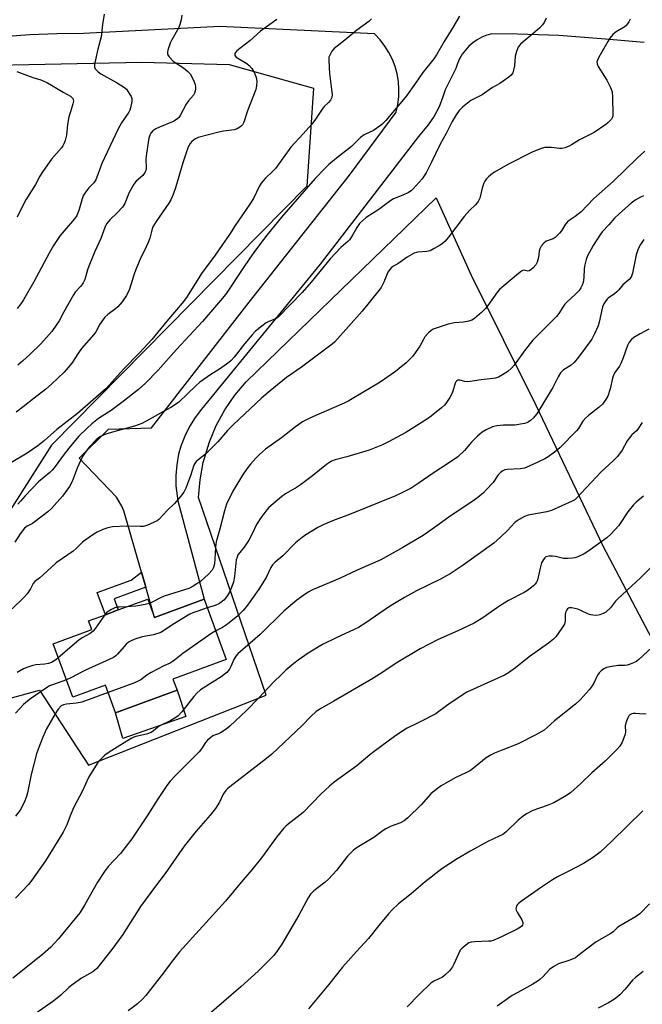
# Model space of a CAD drawing. Units: inches. Extents: x 1267770 to 1273770, y 581449 to 585449.
# Drawn here: x 1268004 to 1268234, y 584391 to 584755 of the extents above; entities that cross this region are included whole.
import ezdxf

# ---------------------------------------------------------------- set-up
doc = ezdxf.new("R2010")
doc.units = ezdxf.units.IN
doc.header["$MEASUREMENT"] = 0
for name, color, linetype in [('BLDG-Footprint', 5, 'Continuous'), ('CULTRL-Pad', 6, 'Continuous'), ('NTRL-Pasture Land', 2, 'Continuous'), ('NTRL-Trees', 3, 'Continuous'), ('TRANS-Non Street Sidewalk', 7, 'Continuous'), ('TRANS-Road', 130, 'Continuous'), ('Undefined', 1, 'Continuous')]:
    doc.layers.add(name, color=color, linetype=linetype)

msp = doc.modelspace()

# ---------------------------------------------------------------- linework, layer by layer
at = {"layer": 'BLDG-Footprint', "elevation": 602.96}
msp.add_lwpolyline([(1268051.22, 584540.87), (1268053.75, 584534.01), (1268072.08, 584540.77), (1268080.29, 584518.53), (1268060.55, 584511.23), (1268062.05, 584507.16), (1268039.32, 584498.77), (1268035.54, 584509.02), (1268023.49, 584504.57), (1268016.22, 584524.27), (1268030.51, 584529.55), (1268029.32, 584532.78), (1268035.55, 584535.08), (1268040.27, 584536.82)], close=True, dxfattribs=at)
at = {"layer": 'CULTRL-Pad'}
msp.add_lwpolyline([(1268065.28, 584497.34), (1268042.03, 584489.18), (1268039.32, 584498.77), (1268062.05, 584507.16)], close=True, dxfattribs=at)
at = {"layer": 'NTRL-Pasture Land'}
msp.add_polyline3d([(1267982.36, 584389.44, 0), (1267978.17, 584440.97, 0), (1267976.56, 584453.58, 0), (1267971.59, 584477.23, 0), (1267971.9, 584494.62, 0), (1267972.25, 584496.54, 0), (1268011.17, 584507.13, 0), (1268029.28, 584479.39, 0), (1268095.07, 584505.25, 0), (1268070.03, 584578.42, 0), (1268070.58, 584584.96, 0), (1268071.76, 584591.41, 0), (1268074.05, 584599.06, 0), (1268076.6, 584605.1, 0), (1268079.74, 584610.87, 0), (1268083.42, 584616.3, 0), (1268087.62, 584621.34, 0), (1268158.02, 584689.46, 0), (1268171, 584660.76, 0), (1268194.96, 584612.63, 0), (1268219.74, 584560.63, 0), (1268243.89, 584514.69, 0), (1268293.4, 584423.58, 0), (1268318.59, 584366.5, 0)], dxfattribs=at)
at = {"layer": 'NTRL-Trees'}
msp.add_polyline3d([(1267769.72, 583744.77, 0), (1267769.77, 584438.35, 0), (1267814.8, 584458.53, 0), (1267844.83, 584486.06, 0), (1267859.85, 584522.35, 0), (1267831.32, 584579.77, 0), (1267799.78, 584608.69, 0), (1267769.79, 584609.89, 0), (1267769.79, 584654.84, 0), (1267838.57, 584698.79, 0), (1267989.2, 584738.45, 0), (1268048.98, 584739.69, 0), (1268081.33, 584738.83, 0), (1268112.61, 584730.07, 0), (1268110.11, 584693.78, 0), (1268015.6, 584597.85, 0), (1267984.78, 584549.73, 0), (1267974.35, 584536.63, 0), (1267977.99, 584514.27, 0), (1267977.99, 584463.2, 0), (1267973.72, 584417.24, 0), (1267912.4, 584397.22, 0), (1267872.43, 584397.25, 0), (1267849.71, 584367.3, 0)], dxfattribs=at)
at = {"layer": 'TRANS-Non Street Sidewalk'}
msp.add_lwpolyline([(1268050.5, 584545.28), (1268038.75, 584540.94), (1268040.27, 584536.82), (1268035.55, 584535.08), (1268032.54, 584543.23), (1268045.04, 584547.84), (1268048.89, 584550.84)], close=True, dxfattribs=at)
at = {"layer": 'TRANS-Road'}
msp.add_lwpolyline([(1268235, 584746.9), (1268219.2, 584748.35), (1268203.38, 584749.51), (1268188.13, 584750.01), (1268178.63, 584750.15), (1268176.75, 584749.62), (1268174.95, 584748.89), (1268173.23, 584747.96), (1268171.62, 584746.85), (1268170.15, 584745.58), (1268168.82, 584744.15), (1268167.66, 584742.58), (1268166.67, 584740.9), (1268165.88, 584739.12), (1268165.28, 584737.27), (1268161.29, 584729.38), (1268160.52, 584726.78), (1268159.05, 584723.15), (1268157.23, 584719.68), (1268155.07, 584716.4), (1268151.45, 584712.1), (1268114.99, 584664.87), (1268071.15, 584611.18), (1268068.74, 584608.06), (1268066.65, 584604.73), (1268064.9, 584601.2), (1268063.5, 584597.52), (1268062.64, 584594.47), (1268061.92, 584590.6), (1268061.57, 584586.67), (1268061.61, 584582.74), (1268062.33, 584577.2), (1268072.08, 584540.77), (1268053.75, 584534.01), (1268050.5, 584545.28), (1268048.89, 584550.84), (1268042.36, 584573.48), (1268041.61, 584575.29), (1268039.59, 584578.63), (1268025.78, 584593.07), (1268036.67, 584603.72), (1268052.54, 584604.3), (1268088.77, 584650.76), (1268125.87, 584697.88), (1268143.16, 584721.21), (1268143.79, 584723.99), (1268144.15, 584726.81), (1268144.23, 584729.65), (1268144.03, 584732.49), (1268143.55, 584735.29), (1268142.8, 584738.03), (1268141.79, 584740.68), (1268140.52, 584743.23), (1268139.01, 584745.64), (1268137.27, 584747.88), (1268135.11, 584750.15), (1268077.9, 584752.86), (1268027.4, 584750.28), (1268017.5, 584750.15), (1268007.6, 584749.73), (1267997.72, 584749.02)], dxfattribs=at)
at = {"layer": 'Undefined'}
for points, elevation in [([(1268134.03, 584755.73), (1268133.01, 584754.71), (1268128.63, 584751.46), (1268124.19, 584747.79), (1268120.28, 584744.76), (1268119.37, 584743.69), (1268118.45, 584741.98), (1268118.29, 584741.46), (1268118.2, 584740.64), (1268118.34, 584737.51), (1268118.51, 584735.52), (1268119.27, 584729.6), (1268119.43, 584727.64), (1268119.32, 584726.58), (1268118.88, 584725.59), (1268118.18, 584724.69), (1268116.54, 584723.19), (1268115.75, 584722.31), (1268113.3, 584718.5), (1268111.91, 584716.65), (1268108.79, 584713.13), (1268104.22, 584708.23), (1268098.51, 584700.35), (1268097.53, 584699.29), (1268094.7, 584696.54), (1268093.17, 584694.84), (1268092.43, 584693.6), (1268090.33, 584689.21), (1268089.05, 584687.05), (1268083.59, 584679.13), (1268081.46, 584675.83), (1268078.91, 584672.1), (1268075.88, 584667.83), (1268071.4, 584661.77), (1268065.5, 584652.57), (1268063.98, 584650.43), (1268058.33, 584643.74), (1268052.72, 584636.93), (1268048.13, 584632.08), (1268042.21, 584625.99), (1268035.77, 584618.82), (1268025.15, 584609.55), (1268017.54, 584603.65), (1268012.94, 584599.54), (1268010.52, 584597.62), (1268006.53, 584594.86), (1268000.81, 584591.38)], 612), ([(1268229.85, 584755.55), (1268229.28, 584754.54), (1268228.79, 584753.82), (1268228.23, 584753.16), (1268227.56, 584752.65), (1268225.29, 584751.32), (1268224.31, 584750.65), (1268223.45, 584749.87), (1268222.31, 584748.53), (1268221.52, 584747.31), (1268218.18, 584741.46), (1268217.7, 584740.45), (1268217.54, 584739.78), (1268217.58, 584739.1), (1268217.97, 584738.09), (1268221.23, 584733.02), (1268222.6, 584730.24), (1268223.12, 584728.67), (1268223.32, 584726.67), (1268223.47, 584720.2), (1268223.39, 584719.63), (1268223.18, 584719.01), (1268222.92, 584718.58), (1268222.36, 584717.91), (1268221.72, 584717.29), (1268220.81, 584716.57), (1268216.49, 584713.65), (1268211.06, 584710.87), (1268208.08, 584709.01), (1268207.29, 584708.61), (1268205.61, 584707.98), (1268204.47, 584707.72), (1268203.61, 584707.72), (1268200.71, 584708.05), (1268199.35, 584708.12), (1268198.28, 584708.04), (1268196.88, 584707.64), (1268193.59, 584706.3), (1268184.57, 584701.83), (1268179.62, 584698.96), (1268178.22, 584697.99), (1268177.39, 584697.24), (1268176.66, 584696.42), (1268176.06, 584695.55), (1268175.69, 584694.82), (1268174.99, 584693.02), (1268174.18, 584689.34), (1268173.98, 584688.81), (1268173.58, 584688.13), (1268172.56, 584686.9), (1268170.41, 584684.81), (1268168.33, 584682.48), (1268162.58, 584674.85), (1268161.23, 584673.32), (1268160.4, 584672.56), (1268159.48, 584671.89), (1268157.25, 584670.61), (1268155.73, 584669.85), (1268154.58, 584669.54), (1268151.21, 584669.37), (1268150.66, 584669.23), (1268149.85, 584668.88), (1268147.24, 584667.42), (1268144.12, 584665.25), (1268142.16, 584664.14), (1268141.49, 584663.63), (1268140.69, 584662.82), (1268140.05, 584661.89), (1268138.62, 584658.24), (1268137.6, 584656.25), (1268136.83, 584655.07), (1268130.58, 584647.51), (1268120.49, 584636.06), (1268119.49, 584635.2), (1268108.16, 584626.72), (1268102.58, 584622.96), (1268096.48, 584617.99), (1268093.48, 584615.35), (1268082.8, 584605.38), (1268080.74, 584603.28), (1268077.1, 584599.08), (1268072.59, 584594.56), (1268071.51, 584593.62), (1268069.7, 584592.3), (1268069.1, 584591.74), (1268068.61, 584591.11), (1268068.25, 584590.38), (1268067.09, 584586.54), (1268065.29, 584581.97), (1268064.52, 584580.43), (1268063.31, 584578.84), (1268061.1, 584576.19), (1268058.56, 584573.73), (1268055.33, 584570.35), (1268054.64, 584569.82), (1268053.61, 584569.29), (1268050.9, 584568.16), (1268049.52, 584567.74), (1268048.38, 584567.67), (1268043.43, 584567.84), (1268038.21, 584567.59), (1268036.48, 584567.29), (1268034.52, 584566.65), (1268032.47, 584565.67), (1268031.25, 584564.94), (1268027.98, 584562.66), (1268027.11, 584561.94), (1268024.66, 584559.53), (1268023.61, 584558.61), (1268017.31, 584554.28), (1268012.34, 584549.7), (1268011.21, 584548.75), (1268009.4, 584547.41), (1268008.76, 584546.63), (1268007.77, 584544.6), (1268007.34, 584543.88), (1268006.52, 584542.75), (1268005.24, 584541.26), (1268000.99, 584537.27)], 606), ([(1268198.73, 584755.91), (1268198.03, 584754.39), (1268197.36, 584753.46), (1268196.4, 584752.4), (1268193.82, 584750.16), (1268190.21, 584747.25), (1268189.23, 584746.27), (1268188.4, 584745.19), (1268187.69, 584743.58), (1268187.2, 584741.87), (1268186.98, 584738.3), (1268186.79, 584737.14), (1268186.35, 584735.77), (1268185.78, 584734.82), (1268184.94, 584734.08), (1268182.82, 584732.6), (1268181.61, 584731.82), (1268178.82, 584730.27), (1268175.08, 584727.58), (1268171.56, 584725.85), (1268170.81, 584725.42), (1268167.75, 584723.03), (1268166.48, 584721.8), (1268165.37, 584720.13), (1268163.92, 584717.64), (1268161.71, 584713.21), (1268159.49, 584709.26), (1268156.3, 584702.63), (1268154.25, 584698.72), (1268152.83, 584696.52), (1268149.53, 584692.78), (1268148.71, 584692), (1268147.76, 584691.38), (1268145.67, 584690.43), (1268142.22, 584689), (1268141.2, 584688.47), (1268136.71, 584685.14), (1268132.05, 584682.12), (1268130.69, 584680.96), (1268129.67, 584679.89), (1268128.62, 584678.48), (1268126.86, 584675.34), (1268125.9, 584673.93), (1268125.25, 584673.24), (1268122.65, 584670.98), (1268118.8, 584666.86), (1268114.9, 584662.15), (1268111.74, 584658.17), (1268108.39, 584654.38), (1268099.5, 584645.27), (1268098.46, 584644.57), (1268095.8, 584643.52), (1268095.04, 584643.13), (1268093.39, 584641.93), (1268091.13, 584640.05), (1268089.92, 584638.75), (1268087.03, 584635.38), (1268083.25, 584630.48), (1268082.09, 584629.18), (1268081.25, 584628.41), (1268077.76, 584625.96), (1268074.57, 584624.05), (1268070.5, 584621.12), (1268069.15, 584619.96), (1268062.66, 584613.83), (1268061.49, 584612.95), (1268059.77, 584611.84), (1268056.74, 584610.23), (1268050.86, 584606.83), (1268048.97, 584605.88), (1268046.31, 584604.87), (1268039.83, 584603.18), (1268035.7, 584601.91), (1268033.73, 584601.02), (1268033.03, 584600.55), (1268032.13, 584599.81), (1268029.67, 584597.23), (1268028.06, 584595.08), (1268027.09, 584593.59), (1268025.06, 584589.39), (1268023.22, 584584.42), (1268022.24, 584582.53), (1268019.63, 584579.01), (1268015.53, 584574.37), (1268014.21, 584573.18), (1268009.54, 584569.52), (1268008.56, 584568.88), (1268006.61, 584567.89), (1268005.57, 584567.07), (1268003.91, 584565.03), (1268001.94, 584561.9)], 608), ([(1268098.99, 584755.48), (1268092.94, 584751.2), (1268089.01, 584747.52), (1268084.24, 584743.87), (1268083.68, 584743.3), (1268083.45, 584742.89), (1268083.41, 584742.51), (1268083.5, 584742.12), (1268083.93, 584741.57), (1268084.6, 584741.1), (1268087.87, 584739.18), (1268088.73, 584738.42), (1268089.7, 584737.33), (1268090.36, 584736.39), (1268090.86, 584735.36), (1268091.29, 584734.03), (1268091.55, 584732.67), (1268091.53, 584730.89), (1268091.22, 584729.49), (1268088.2, 584721.65), (1268086.75, 584717.5), (1268086.29, 584716.47), (1268085.97, 584716.03), (1268085.33, 584715.54), (1268084.3, 584715.04), (1268083.22, 584714.64), (1268082.27, 584714.43), (1268079.28, 584714.08), (1268077.54, 584713.76), (1268069.91, 584711.74), (1268068.86, 584711.28), (1268068.12, 584710.84), (1268067.48, 584710.27), (1268066.92, 584709.59), (1268066.33, 584708.58), (1268065.81, 584707.19), (1268064.26, 584702.35), (1268061.48, 584693.13), (1268060.63, 584690.71), (1268059.71, 584688.67), (1268059.03, 584687.42), (1268054.34, 584680.66), (1268053.14, 584678.69), (1268052.68, 584677.4), (1268051.94, 584674.52), (1268051.36, 584672.89), (1268050.66, 584671.27), (1268048.44, 584666.7), (1268046.84, 584662.86), (1268045.89, 584660.37), (1268044.4, 584655.66), (1268043.4, 584653.28), (1268041.7, 584650.86), (1268040.19, 584649.05), (1268039.27, 584648.3), (1268036.43, 584646.28), (1268035.3, 584645.21), (1268033.51, 584642.65), (1268031.93, 584639.8), (1268031.3, 584638.83), (1268026.68, 584633.6), (1268025.54, 584632.04), (1268023.16, 584628.26), (1268020.23, 584624.86), (1268015.57, 584620.44), (1268013.42, 584618.56), (1268009.15, 584615.3), (1268005.13, 584612.02), (1268002.54, 584610.02)], 614), ([(1268166.68, 584756.73), (1268164.18, 584752.48), (1268160.91, 584747.34), (1268158.07, 584742.4), (1268157.15, 584740.96), (1268153.1, 584735.82), (1268150.36, 584731.83), (1268147.02, 584727.24), (1268145.34, 584725.16), (1268143.13, 584722.63), (1268139.35, 584718.08), (1268137.93, 584716.62), (1268136.02, 584715.18), (1268134.75, 584714.42), (1268131.35, 584712.74), (1268129.95, 584711.78), (1268126.66, 584708.44), (1268121.13, 584704.11), (1268118.27, 584701.72), (1268116.83, 584700.33), (1268113.19, 584696.55), (1268100.7, 584682.26), (1268095.32, 584675.56), (1268091.12, 584670.03), (1268089.05, 584667.14), (1268086.39, 584663.3), (1268080.31, 584654.09), (1268078.94, 584652.27), (1268071.44, 584643.62), (1268061.83, 584633.29), (1268055.02, 584625.56), (1268050.4, 584620.84), (1268047.82, 584618.52), (1268041.66, 584613.7), (1268037.64, 584610.71), (1268034.29, 584608.64), (1268032.93, 584607.72), (1268030.55, 584605.77), (1268028.68, 584604.07), (1268025.75, 584601.13), (1268022.46, 584597.41), (1268020.58, 584595.03), (1268016.56, 584589.51), (1268015.86, 584588.65), (1268014.95, 584587.76), (1268010.74, 584584.22), (1268005.81, 584579.13), (1268004.04, 584577.15), (1268003.16, 584575.95)], 610), ([(1268002.7, 584736.21), (1268008.65, 584734.04), (1268011.61, 584733.09), (1268014.05, 584732.05), (1268015.61, 584731.21), (1268019.92, 584728.5), (1268022.58, 584727.05), (1268023, 584726.73), (1268023.43, 584726.17), (1268023.62, 584725.75), (1268023.68, 584725.28), (1268023.5, 584724.22), (1268022.55, 584721.25), (1268022.05, 584719.38), (1268021.55, 584716.57), (1268021.08, 584712.64), (1268020.63, 584710.71), (1268020.18, 584709.39), (1268019.76, 584708.66), (1268019.23, 584707.97), (1268015.52, 584703.79), (1268012.34, 584699.19), (1268011.27, 584697.46), (1268009.69, 584694.33), (1268006.1, 584688.68), (1268005.05, 584686.78), (1268002.81, 584682.24)], 620), ([(1268235.31, 584706.65), (1268232.36, 584704.06), (1268223.6, 584695.62), (1268216.26, 584689.1), (1268211.69, 584684.3), (1268209.48, 584682.5), (1268207.2, 584681.04), (1268206.58, 584680.54), (1268205.88, 584679.7), (1268204.42, 584677.19), (1268203.69, 584676.31), (1268202.67, 584675.31), (1268202.03, 584674.75), (1268201.35, 584674.31), (1268198.72, 584673.33), (1268197.85, 584672.65), (1268196.93, 584671.52), (1268196.37, 584670.51), (1268196.16, 584669.69), (1268195.84, 584667.38), (1268195.34, 584665.66), (1268194.86, 584664.59), (1268193.92, 584663.48), (1268193.07, 584662.73), (1268192.39, 584662.35), (1268191.93, 584662.29), (1268190.51, 584662.61), (1268190.05, 584662.49), (1268189.59, 584662.24), (1268188.46, 584661.37), (1268182.34, 584656.27), (1268181.47, 584655.48), (1268180.72, 584654.62), (1268177.12, 584649.57), (1268176.21, 584648.4), (1268174.76, 584647), (1268172.17, 584644.71), (1268171.24, 584644.1), (1268170.14, 584643.75), (1268168.1, 584643.43), (1268164.83, 584643.19), (1268162.38, 584642.6), (1268160.2, 584641.96), (1268158, 584641.18), (1268156.92, 584640.75), (1268156.16, 584640.35), (1268155.11, 584639.44), (1268153.82, 584637.95), (1268153.38, 584637.25), (1268151.94, 584634.53), (1268150.28, 584632.08), (1268149.2, 584630.68), (1268146.86, 584628.36), (1268144.34, 584626.23), (1268142.94, 584625.16), (1268137.22, 584621.16), (1268125.7, 584614.27), (1268123.98, 584613.43), (1268114.6, 584609.29), (1268111.45, 584607.97), (1268108.55, 584606.44), (1268105.94, 584604.59), (1268100.67, 584600.56), (1268094.86, 584596.31), (1268092.61, 584594.45), (1268091.18, 584593), (1268089.27, 584590.83), (1268087.92, 584589.09), (1268086.23, 584586.69), (1268082.73, 584580.79), (1268080.4, 584576), (1268079.65, 584573.59), (1268077.82, 584566.36), (1268076.58, 584562.03), (1268076.26, 584560.1), (1268076.09, 584555.63), (1268075.94, 584553.88), (1268075.61, 584552.49), (1268075.07, 584551.53), (1268073.65, 584550.06), (1268070.83, 584547.48), (1268069.39, 584546.44), (1268067.63, 584545.35), (1268066.37, 584544.8), (1268064.84, 584544.26), (1268057.28, 584541.95), (1268055.94, 584541.33), (1268052.82, 584539.66), (1268051.82, 584539.25)], 604), ([(1268234.76, 584690.17), (1268233.7, 584689.69), (1268231.65, 584688.54), (1268230.22, 584687.49), (1268225.88, 584683.66), (1268224.06, 584681.89), (1268221.92, 584679.41), (1268219.5, 584676.9), (1268218.8, 584676.03), (1268216.11, 584671.8), (1268214.04, 584667.98), (1268213.52, 584666.65), (1268212.96, 584664.13), (1268212.81, 584662.99), (1268212.64, 584659.99), (1268212.37, 584658.08), (1268212.09, 584657.05), (1268211.61, 584656.08), (1268210.9, 584655.16), (1268209.51, 584653.63), (1268206.46, 584650.86), (1268205.65, 584650.03), (1268204.89, 584649), (1268203.41, 584646.65), (1268202.49, 584645.54), (1268198.58, 584641.53), (1268193.75, 584636.78), (1268190.9, 584633.09), (1268186.86, 584627.41), (1268185.9, 584626.33), (1268184.57, 584625.18), (1268182.59, 584623.88), (1268181.05, 584623.02), (1268179.96, 584622.68), (1268177.97, 584622.36), (1268174.69, 584622.05), (1268169.76, 584621.34), (1268168.63, 584621.37), (1268166.75, 584621.92), (1268166.03, 584621.88), (1268165.65, 584621.72), (1268165.22, 584621.27), (1268164.99, 584620.77), (1268164.22, 584617.88), (1268163.91, 584617.05), (1268163.05, 584615.52), (1268161.6, 584613.3), (1268161.04, 584612.64), (1268159.97, 584611.68), (1268156.15, 584608.6), (1268154.73, 584607.58), (1268146.77, 584602.56), (1268140.29, 584599.07), (1268138.17, 584598.03), (1268133.21, 584596.01), (1268124.9, 584593.49), (1268120.65, 584592.43), (1268119.28, 584591.9), (1268117.41, 584590.68), (1268112.17, 584586.44), (1268107.79, 584583.1), (1268106.31, 584582.14), (1268102.26, 584579.79), (1268100.85, 584578.86), (1268096.09, 584574.74), (1268095.3, 584573.85), (1268093.12, 584570.98), (1268091.44, 584568.47), (1268089.89, 584565.06), (1268088.67, 584562.73), (1268086.86, 584560.08), (1268085.27, 584558.14), (1268084.61, 584557.2), (1268084.27, 584556.43), (1268083.99, 584555.34), (1268083.33, 584549.22), (1268082.96, 584547.25), (1268082.26, 584545.12), (1268081.42, 584543.36), (1268080.74, 584542.16), (1268080.11, 584541.27), (1268079.39, 584540.46), (1268077.75, 584539.26), (1268076.19, 584538.48), (1268073.26, 584537.57)], 602), ([(1268234.91, 584674.04), (1268233.61, 584672.09), (1268232.84, 584670.55), (1268232.41, 584669.49), (1268232.06, 584668.33), (1268230.69, 584661.51), (1268230.48, 584660.74), (1268230.15, 584660), (1268229.43, 584659.14), (1268227.17, 584657.22), (1268225.63, 584655.37), (1268224.88, 584654.59), (1268224.04, 584653.9), (1268221.71, 584652.32), (1268221.29, 584651.95), (1268220.76, 584651.32), (1268220.03, 584650.14), (1268219.59, 584649.13), (1268218.36, 584643.44), (1268217.95, 584642.03), (1268216.64, 584639.13), (1268215.58, 584637.08), (1268210.73, 584630.49), (1268209.06, 584628.47), (1268208.01, 584627.49), (1268205.05, 584625.6), (1268204.02, 584624.58), (1268203.14, 584623.12), (1268201.22, 584619.24), (1268200.25, 584617.55), (1268195.25, 584609.48), (1268194.58, 584608.53), (1268194, 584607.92), (1268192.92, 584607.03), (1268192, 584606.4), (1268191.52, 584606.14), (1268190.69, 584605.88), (1268187.17, 584605.3), (1268182.98, 584605.28), (1268180.44, 584604.98), (1268178.8, 584604.59), (1268176.49, 584603.53), (1268175.03, 584602.69), (1268173.32, 584601.19), (1268171.1, 584598.96), (1268168.52, 584595.83), (1268166.08, 584593.53), (1268162.54, 584591.14), (1268157.24, 584587.78), (1268151.32, 584583.67), (1268148.74, 584581.96), (1268144.78, 584579.9), (1268142.64, 584578.9), (1268125.86, 584572.16), (1268119.58, 584569.83), (1268116.19, 584568.4), (1268114.16, 584567.36), (1268109.71, 584564.67), (1268108.36, 584563.64), (1268105.97, 584561.62), (1268101.26, 584556.89), (1268098.43, 584554.5), (1268097.44, 584553.51), (1268096.84, 584552.56), (1268095.08, 584548.8), (1268092.38, 584544.53), (1268088.2, 584538.62), (1268086.59, 584536.61), (1268085.61, 584535.61), (1268084.54, 584534.66), (1268080.75, 584531.59), (1268078.93, 584530.38), (1268076.38, 584529.12)], 600), ([(1268236.73, 584640.83), (1268233.47, 584639.07), (1268231.23, 584637.7), (1268230.34, 584637), (1268229.48, 584635.98), (1268228.87, 584634.73), (1268227.26, 584630.13), (1268226.41, 584628.04), (1268225.86, 584627.11), (1268224.1, 584624.74), (1268223.6, 584623.77), (1268223.3, 584622.66), (1268222.47, 584618.65), (1268221.55, 584615.96), (1268220.84, 584614.7), (1268219.54, 584613.07), (1268218.31, 584611.93), (1268214.39, 584608.79), (1268213.29, 584607.83), (1268212.36, 584606.7), (1268210.65, 584604.06), (1268209.97, 584603.17), (1268203.75, 584596.87), (1268201.85, 584595.2), (1268199.47, 584593.56), (1268198.22, 584592.82), (1268195.89, 584591.64), (1268192.39, 584590.02), (1268190.7, 584589.36), (1268189.12, 584589.05), (1268184.23, 584588.85), (1268183.41, 584588.69), (1268182.66, 584588.38), (1268181.79, 584587.69), (1268181.01, 584586.86), (1268179.06, 584584.07), (1268176.69, 584581.37), (1268175.5, 584580.17), (1268173.48, 584578.45), (1268171.61, 584577.08), (1268163.14, 584571.54), (1268158.57, 584568.2), (1268153.2, 584564.45), (1268145.68, 584559.97), (1268137.52, 584555.38), (1268128.76, 584551.53), (1268122.17, 584548.48), (1268112.18, 584544.25), (1268110.64, 584543.47), (1268108.97, 584542.35), (1268106.45, 584540.42), (1268101.57, 584536.39), (1268092.8, 584527.71), (1268084.59, 584520.58), (1268083.83, 584519.69), (1268083.05, 584518.45), (1268082.68, 584517.67), (1268082, 584515.89), (1268081.49, 584514.92), (1268081.02, 584514.24), (1268080.44, 584513.62), (1268078.35, 584512.04), (1268071.74, 584507.91), (1268070.79, 584507.2), (1268069.44, 584506.03), (1268068.27, 584504.74), (1268063.83, 584499.08), (1268062.44, 584497.64), (1268061.25, 584496.8), (1268059.74, 584495.88), (1268055.44, 584493.76), (1268053.37, 584492.03), (1268052.44, 584491.42), (1268050.8, 584490.87), (1268046.76, 584489.95), (1268046.02, 584489.7), (1268045.09, 584489.26), (1268039.89, 584485.98), (1268036.93, 584484.22), (1268035.35, 584483), (1268033.7, 584481.42), (1268032.76, 584480.36), (1268029.96, 584476.04), (1268029.29, 584474.75), (1268027.07, 584469.87), (1268023.9, 584463.75), (1268022.53, 584460.62), (1268021.22, 584457.3), (1268019.85, 584454.55), (1268013.29, 584443.88), (1268008.35, 584436.76), (1268007.03, 584435.19), (1268002.26, 584430.06)], 598), ([(1268234.33, 584606.18), (1268232.71, 584603.79), (1268232.12, 584603.17), (1268230.42, 584601.66), (1268229.52, 584600.61), (1268228.76, 584599.42), (1268226.92, 584595.99), (1268225.11, 584593.65), (1268223.57, 584592.02), (1268219.13, 584587.93), (1268209.98, 584578.2), (1268209.32, 584577.66), (1268208.36, 584577.09), (1268200.69, 584573.64), (1268198.98, 584573.2), (1268192.01, 584571.93), (1268190.69, 584571.42), (1268188.67, 584570.36), (1268187.99, 584569.88), (1268187.18, 584569.17), (1268184.44, 584566.31), (1268181.97, 584563.88), (1268180.5, 584562.5), (1268179.38, 584561.57), (1268168, 584553.45), (1268163.12, 584550.19), (1268161.88, 584549.44), (1268159.59, 584548.22), (1268150.75, 584543.95), (1268146.25, 584541.43), (1268140.66, 584538.08), (1268131.94, 584532.01), (1268129.21, 584530.37), (1268127.67, 584529.57), (1268120.99, 584526.55), (1268115.94, 584524.07), (1268110.59, 584520.86), (1268106.95, 584518.25), (1268105.33, 584516.95), (1268102.36, 584514.48), (1268100.82, 584513.07), (1268097.64, 584509.91), (1268092.48, 584504.41), (1268087.71, 584499.51), (1268081.64, 584493.75), (1268080.28, 584492.66), (1268078.16, 584491.3), (1268077.42, 584490.94), (1268075.98, 584490.48), (1268075.29, 584490.16), (1268074.4, 584489.53), (1268073.37, 584488.62), (1268072.62, 584487.79), (1268071.09, 584485.36), (1268070.3, 584484.33), (1268061.43, 584475.53), (1268059.52, 584473.43), (1268058.29, 584471.85), (1268055.03, 584466.99), (1268051.04, 584460.6), (1268045.3, 584452.13), (1268041.17, 584446.67), (1268036.56, 584441.83), (1268035.16, 584439.98), (1268032.58, 584436.09), (1268027.85, 584427.46), (1268026.07, 584424.7), (1268018.08, 584414.88), (1268015.37, 584411.92), (1268012.24, 584409.25), (1268001.23, 584400.44)], 596), ([(1268234.72, 584578.94), (1268232.03, 584576.78), (1268231.01, 584575.73), (1268228.96, 584573.19), (1268225.65, 584568.06), (1268222.71, 584564.93), (1268221.19, 584563.59), (1268214.1, 584558.43), (1268212.85, 584557.66), (1268210.45, 584556.5), (1268209.35, 584556.1), (1268208.53, 584555.96), (1268206.57, 584555.83), (1268205.17, 584555.88), (1268202.17, 584556.63), (1268201.05, 584556.75), (1268199.66, 584556.72), (1268198.65, 584556.47), (1268198.23, 584556.16), (1268197.7, 584555.55), (1268197.02, 584554.31), (1268196.46, 584552.3), (1268195.8, 584548.96), (1268195.46, 584547.86), (1268195.12, 584547.09), (1268194.64, 584546.41), (1268194.04, 584545.81), (1268191.83, 584544), (1268190.56, 584543.27), (1268184.81, 584540.32), (1268182.52, 584538.98), (1268180.29, 584537.55), (1268175.62, 584534.16), (1268172.11, 584531.95), (1268166.07, 584529.12), (1268158.75, 584525.94), (1268152.07, 584522.37), (1268143.24, 584517.17), (1268138.19, 584513.73), (1268134.6, 584511.42), (1268120.15, 584503.07), (1268115.52, 584500.52), (1268114.52, 584499.9), (1268113.58, 584499.17), (1268111.59, 584497.39), (1268108.39, 584494.04), (1268097.19, 584483.46), (1268095.15, 584481.79), (1268081.6, 584471.39), (1268080.68, 584470.63), (1268080.08, 584470), (1268079.13, 584468.58), (1268077.74, 584465.69), (1268076.3, 584463.26), (1268074.31, 584460.79), (1268069.15, 584454.92), (1268064.66, 584449.32), (1268057.69, 584439.25), (1268054.03, 584434.5), (1268048.53, 584427.02), (1268043.27, 584418.58), (1268041.93, 584416.63), (1268037.93, 584411.09), (1268032.38, 584404.08), (1268031.55, 584403.33), (1268030.86, 584402.83), (1268026.74, 584400.47), (1268023.58, 584398.26), (1268022, 584397.05), (1268019.02, 584394.25), (1268016.4, 584392.12), (1268006.72, 584385.25)], 594), ([(1268237.57, 584552.71), (1268233.64, 584548.67), (1268225.21, 584540.94), (1268224.43, 584540.1), (1268222.56, 584537.66), (1268220.85, 584536.06), (1268219.88, 584535.47), (1268218.56, 584534.99), (1268217.45, 584534.83), (1268216.06, 584534.88), (1268215.23, 584535), (1268214.42, 584535.26), (1268211.56, 584536.68), (1268210.48, 584537.11), (1268208.22, 584537.57), (1268207.42, 584537.59), (1268206.95, 584537.47), (1268206.6, 584537.2), (1268206.32, 584536.82), (1268205.92, 584535.89), (1268205.79, 584534.96), (1268205.71, 584532.66), (1268205.47, 584531.57), (1268204.58, 584530.04), (1268202.32, 584526.88), (1268201.48, 584526.05), (1268199.64, 584524.56), (1268192.4, 584519.44), (1268187.42, 584515.43), (1268184.83, 584513.6), (1268183.34, 584512.71), (1268169.31, 584506.37), (1268163.2, 584502.3), (1268159.02, 584499.2), (1268157.82, 584498.39), (1268151.63, 584495.12), (1268147.25, 584493.02), (1268145.97, 584492.27), (1268142.51, 584489.95), (1268134.99, 584484.44), (1268133.39, 584483.19), (1268128.63, 584479.14), (1268120.2, 584473.02), (1268118.45, 584471.63), (1268115.25, 584468.58), (1268108.7, 584461.77), (1268103.25, 584457.56), (1268102.39, 584456.81), (1268101.6, 584455.98), (1268098.82, 584452.64), (1268093.28, 584445.02), (1268089.78, 584440.57), (1268085.91, 584436.13), (1268079.98, 584428.99), (1268062.99, 584410.18), (1268059.88, 584406.26), (1268056.98, 584402.4), (1268050.5, 584394.06), (1268049.14, 584392.55), (1268047.46, 584390.96), (1268043.9, 584388.44)], 592), ([(1268073.26, 584537.57), (1268069.71, 584536.44), (1268067.86, 584535.75), (1268066.82, 584535.28), (1268060.55, 584531.44), (1268057, 584529.05), (1268056, 584528.5), (1268053.3, 584527.67), (1268049.18, 584526.83), (1268046.45, 584525.95), (1268045.12, 584525.42), (1268044.14, 584524.84), (1268043.24, 584524.15), (1268042.44, 584523.31), (1268039.98, 584520.42), (1268039.37, 584519.85), (1268038.53, 584519.28), (1268037.19, 584518.61), (1268027.87, 584514.47), (1268022.75, 584511.69), (1268021.14, 584510.94)], 602), ([(1268043.48, 584538.01), (1268040.57, 584537.91), (1268039.78, 584537.81), (1268039, 584537.58), (1268037.73, 584537.02), (1268036.55, 584536.31), (1268035.93, 584535.74), (1268035.35, 584535)], 604), ([(1268051.82, 584539.25), (1268050.31, 584538.88), (1268046.78, 584538.18), (1268043.48, 584538.01)], 604), ([(1268035.35, 584535), (1268031.88, 584530.05), (1268030.96, 584528.95), (1268029.87, 584528.14), (1268026.9, 584526.47), (1268025.71, 584525.67), (1268018.1, 584519.16)], 604), ([(1268076.38, 584529.12), (1268074.95, 584528.21), (1268064.26, 584520.75), (1268061.17, 584518.2), (1268060.29, 584517.56), (1268059.54, 584517.18), (1268057.15, 584516.19), (1268052.42, 584513.61), (1268050.89, 584512.68), (1268048.62, 584511.01), (1268047.46, 584510.36), (1268045.65, 584509.61), (1268036.55, 584506.29)], 600), ([(1268237.94, 584523.07), (1268233.07, 584518.48), (1268232.15, 584517.77), (1268231.12, 584517.24), (1268229.77, 584516.7), (1268228.67, 584516.36), (1268227.85, 584516.26), (1268225.39, 584516.25), (1268223.05, 584515.95), (1268221.04, 584515.53), (1268220.04, 584515.02), (1268219.14, 584514.34), (1268218.34, 584513.55), (1268217.75, 584512.63), (1268216.39, 584509.7), (1268215.8, 584508.69), (1268214.68, 584507.3), (1268211.3, 584503.5), (1268209.55, 584501.97), (1268201.78, 584495.82), (1268199.07, 584493.26), (1268197.98, 584492.36), (1268194.91, 584490.55), (1268188.33, 584487.23), (1268182.03, 584484.83), (1268179.61, 584483.85), (1268178.31, 584483.23), (1268176.53, 584482.02), (1268171.87, 584478.3), (1268170.67, 584477.42), (1268169.01, 584476.54), (1268165.24, 584474.83), (1268159.85, 584471.65), (1268157.98, 584470.32), (1268156.02, 584468.71), (1268152.4, 584464.63), (1268147.49, 584459.91), (1268146.17, 584458.75), (1268144.74, 584457.94), (1268141.33, 584456.79), (1268139.31, 584455.77), (1268138.35, 584455.14), (1268134.9, 584452.55), (1268128.76, 584448.83), (1268127.38, 584447.84), (1268125.12, 584445.66), (1268121.12, 584440.39), (1268118.16, 584437.17), (1268116.87, 584436.01), (1268112.74, 584432.86), (1268111.93, 584432.12), (1268111.42, 584431.54), (1268110.56, 584430.22), (1268107.12, 584423.81), (1268100.87, 584413.03), (1268099.3, 584410.68), (1268097.87, 584408.93), (1268092.11, 584403.06), (1268085.67, 584397.26), (1268073.11, 584386.36)], 590), ([(1268018.1, 584519.16), (1268017.16, 584518.39), (1268016.25, 584517.78), (1268015.54, 584517.42), (1268014.49, 584517.03), (1268013.14, 584516.71), (1268009.81, 584516.45), (1268008.68, 584516.26), (1268006.75, 584515.69), (1268005.18, 584514.97), (1268002.91, 584513.68)], 604), ([(1268021.14, 584510.94), (1268015.91, 584509.1), (1268014.88, 584508.67), (1268014.06, 584508.22), (1268007.4, 584503.61), (1268005.26, 584501.77), (1268003.8, 584500.34), (1268002.27, 584498.56)], 602), ([(1268036.55, 584506.29), (1268026.79, 584502.71), (1268024.85, 584502.3), (1268021.14, 584501.97), (1268020.04, 584501.75), (1268019.18, 584501.29), (1268018.05, 584500.07), (1268016.92, 584498.42), (1268013.77, 584492.82), (1268012.33, 584489.67), (1268010.58, 584485.28), (1268010.04, 584483.61), (1268008.09, 584475.92), (1268006.63, 584469.09), (1268006.27, 584467.7), (1268005.49, 584465.56), (1268003.93, 584462.67), (1268002.26, 584460.49)], 600), ([(1268235.72, 584498.19), (1268233.32, 584498.42), (1268231.82, 584498.5), (1268230.94, 584498.45), (1268230.42, 584498.32), (1268229.75, 584497.94), (1268229.39, 584497.58), (1268228.95, 584496.88), (1268228.19, 584495.06), (1268227.97, 584493.94), (1268228.04, 584491.58), (1268227.88, 584490.46), (1268226.81, 584487.81), (1268225.95, 584486.33), (1268224.96, 584485.24), (1268220.54, 584480.88), (1268215.59, 584476.48), (1268211.4, 584472.42), (1268207.91, 584469.27), (1268206.2, 584468.09), (1268201.54, 584465.39), (1268199.15, 584464.4), (1268193.81, 584462.53), (1268191.44, 584461.39), (1268190.24, 584460.52), (1268188.39, 584459), (1268183.92, 584454.73), (1268182.63, 584453.72), (1268181.38, 584453.04), (1268177.16, 584451.03), (1268170.84, 584447.65), (1268165.74, 584444.65), (1268160.04, 584440.95), (1268153.97, 584436.13), (1268148.76, 584431.73), (1268144.03, 584427.98), (1268141.71, 584425.77), (1268140.29, 584424.3), (1268136.72, 584419.94), (1268132.99, 584415.18), (1268128.46, 584410.3), (1268123.27, 584404.54), (1268118.11, 584397.96), (1268110.72, 584389.12)], 588), ([(1268234.53, 584462.44), (1268223.09, 584451.24), (1268218.76, 584447.18), (1268216.27, 584445.29), (1268212.49, 584442.9), (1268207.13, 584440.07), (1268202.95, 584438.04), (1268201.03, 584436.93), (1268197.03, 584434.24), (1268189.59, 584429.02), (1268188.44, 584428.13), (1268188.06, 584427.72), (1268187.8, 584427.3), (1268187.56, 584426.63), (1268187.53, 584426.16), (1268187.63, 584425.65), (1268187.97, 584424.89), (1268189.7, 584422.11), (1268190.13, 584421.11), (1268190.13, 584420.62), (1268189.95, 584420.15), (1268189.66, 584419.72), (1268189.26, 584419.34), (1268188.01, 584418.6), (1268181.92, 584415.61), (1268179.12, 584414.43), (1268178.25, 584414.22), (1268177.38, 584414.13), (1268172.37, 584413.93), (1268170.92, 584413.79), (1268170.13, 584413.54), (1268168.97, 584412.76), (1268167.67, 584411.65), (1268166.93, 584410.79), (1268166.25, 584409.48), (1268164.56, 584405.67), (1268164, 584404.63), (1268162.89, 584403.24), (1268161.25, 584401.54), (1268160.3, 584400.9), (1268157.16, 584399.42), (1268155.97, 584398.61), (1268151.68, 584394.45), (1268147.21, 584389.88)], 586), ([(1268236.95, 584427.98), (1268233.43, 584424.35), (1268231.79, 584423.19), (1268225.67, 584419.58), (1268225.01, 584419.09), (1268223.51, 584417.69), (1268222.61, 584417.04), (1268217.25, 584413.88), (1268214.17, 584411.58), (1268210.51, 584408.71), (1268209.56, 584408.05), (1268207.52, 584407.14), (1268203.34, 584405.82), (1268201.58, 584404.86), (1268199.98, 584403.67), (1268197.52, 584400.99), (1268196.44, 584399.97), (1268195.75, 584399.44), (1268193.84, 584398.29), (1268188.18, 584395.22), (1268186.15, 584394.01), (1268180.53, 584390.06)], 584), ([(1268234.68, 584402.95), (1268231.86, 584400.74), (1268230.75, 584399.77), (1268228, 584396.36), (1268226, 584394.32), (1268225.16, 584393.56), (1268223.98, 584392.74), (1268221.75, 584391.39), (1268217.94, 584389.38)], 582)]:
    msp.add_lwpolyline(points, dxfattribs=dict(at, elevation=elevation))
for points in [[(1268035.03, 584757.49, 618), (1268034.44, 584753.56, 618), (1268034.02, 584749.1, 618), (1268032.72, 584744.51, 618), (1268031.81, 584740.56, 618), (1268031.48, 584738.87, 618), (1268031.49, 584737.86, 618), (1268031.75, 584737.25, 618), (1268032.07, 584736.83, 618), (1268032.88, 584736.04, 618), (1268033.79, 584735.33, 618), (1268039.66, 584732.1, 618), (1268042.19, 584730.54, 618), (1268043.31, 584729.62, 618), (1268044.61, 584727.75, 618), (1268045.01, 584727, 618), (1268045.28, 584726.24, 618), (1268045.28, 584725.09, 618), (1268044.85, 584722.74, 618), (1268044.6, 584721.89, 618), (1268044.23, 584721.12, 618), (1268041.47, 584717.24, 618), (1268040.28, 584714.98, 618), (1268034.25, 584702.14, 618), (1268033.69, 584700.79, 618), (1268032.39, 584697.14, 618), (1268031.94, 584696.1, 618), (1268031.21, 584695.03, 618), (1268029.45, 584693.12, 618), (1268028.53, 584692, 618), (1268027.7, 584690.84, 618), (1268027.27, 584690.11, 618), (1268026.88, 584689.02, 618), (1268025.75, 584684.79, 618), (1268024.94, 584682.9, 618), (1268024.11, 584681.69, 618), (1268018.79, 584675.44, 618), (1268016.29, 584671.74, 618), (1268014.68, 584668.94, 618), (1268009, 584658.34, 618), (1268005.19, 584651.7, 618), (1268004.26, 584650.23, 618), (1268002.85, 584648.49, 618)], [(1268063.85, 584757.08, 616), (1268063.54, 584755.32, 616), (1268063.14, 584753.57, 616), (1268062.73, 584752.49, 616), (1268060.15, 584747.97, 616), (1268059.53, 584746.65, 616), (1268058.66, 584744.14, 616), (1268058.49, 584743.32, 616), (1268058.51, 584742.8, 616), (1268058.68, 584742.33, 616), (1268059.11, 584741.68, 616), (1268060.62, 584740.05, 616), (1268061.3, 584739.54, 616), (1268064.48, 584737.52, 616), (1268066.11, 584736.2, 616), (1268066.91, 584735.34, 616), (1268068.19, 584733.05, 616), (1268068.82, 584731.43, 616), (1268068.91, 584730.6, 616), (1268068.89, 584729.76, 616), (1268068.79, 584728.93, 616), (1268068.57, 584728.15, 616), (1268068.13, 584727.45, 616), (1268066.29, 584725.3, 616), (1268065.45, 584724.17, 616), (1268063.27, 584719.91, 616), (1268062.78, 584719.2, 616), (1268062.4, 584718.83, 616), (1268061.54, 584718.19, 616), (1268060.36, 584717.53, 616), (1268055.58, 584715.62, 616), (1268054.24, 584715.01, 616), (1268053.09, 584714.28, 616), (1268052.35, 584713.42, 616), (1268051.95, 584712.65, 616), (1268051.66, 584711.57, 616), (1268050.73, 584705.81, 616), (1268050.52, 584703.86, 616), (1268050.57, 584700.45, 616), (1268050.44, 584699.6, 616), (1268050.15, 584698.81, 616), (1268049.33, 584697.76, 616), (1268046.88, 584695.55, 616), (1268046, 584694.49, 616), (1268044.25, 584691.11, 616), (1268042.72, 584687.34, 616), (1268041.89, 584685.94, 616), (1268039.92, 584683.86, 616), (1268037.19, 584681.33, 616), (1268036.65, 584680.72, 616), (1268035.98, 584679.75, 616), (1268035.31, 584678.44, 616), (1268033.78, 584674.42, 616), (1268031.65, 584669.62, 616), (1268029.35, 584664.18, 616), (1268028.86, 584662.81, 616), (1268027.86, 584659.23, 616), (1268027.31, 584657.92, 616), (1268026.45, 584656.71, 616), (1268024.36, 584654.46, 616), (1268023.69, 584653.52, 616), (1268020.04, 584647.01, 616), (1268018.36, 584643.87, 616), (1268017.33, 584642.24, 616), (1268015.64, 584639.94, 616), (1268011.6, 584635.37, 616), (1268007.66, 584631.49, 616), (1268004.87, 584628.94, 616), (1268003.08, 584627.49, 616)]]:
    msp.add_polyline3d(points, dxfattribs=at)

doc.saveas('drawing.dxf')
